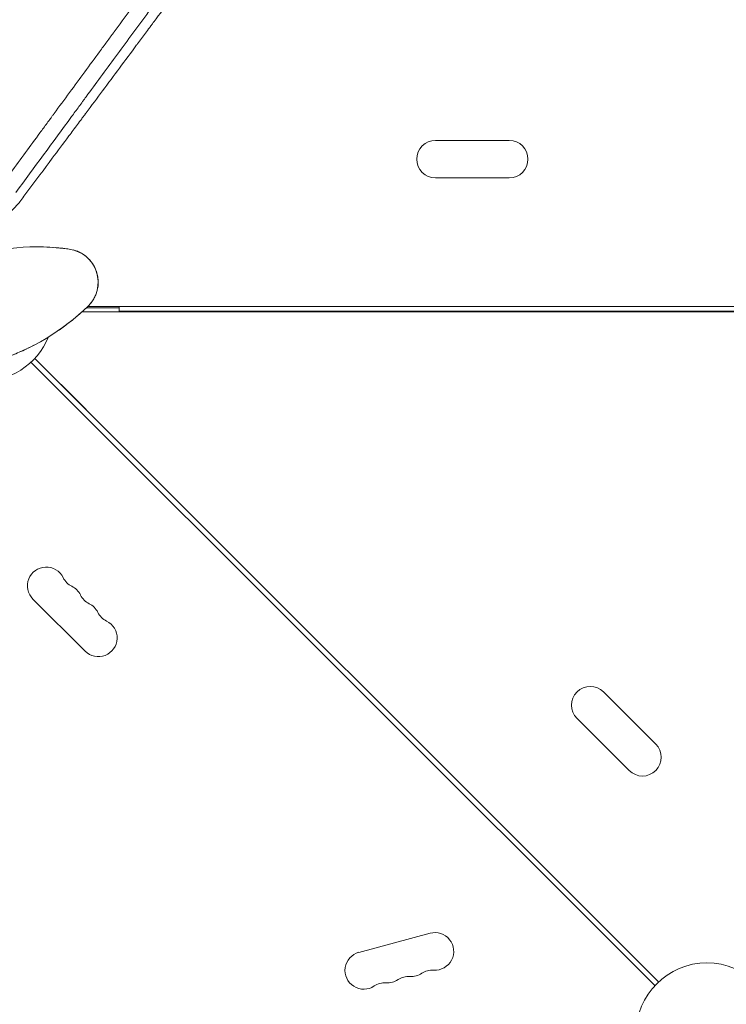
# Model space of a CAD drawing. Units: millimetres. Extents: x -6741 to 4642, y -5411 to 6368.
# Drawn here: x 363 to 890, y -1548 to -813 of the extents above; entities that cross this region are included whole.
import ezdxf

# ---------------------------------------------------------------- set-up
doc = ezdxf.new("R2010")
doc.units = ezdxf.units.MM
doc.header["$LTSCALE"] = 20
doc.linetypes.add('HIDDEN', pattern=[9.525, 6.35, -3.175])
doc.layers.add('2d', color=230, linetype='Continuous')
doc.layers.add('EN-Free_Space_Hatch', color=10, linetype='HIDDEN')

msp = doc.modelspace()

# ---------------------------------------------------------------- hatches: boundary and pattern name
at = {"layer": 'EN-Free_Space_Hatch'}
h = msp.add_hatch(dxfattribs=at)
h.set_pattern_fill('ANSI31', color=256, scale=100, angle=81)
edge = h.paths.add_edge_path()
edge.add_line((-2442.08, -4630.1), (-2781.93, -3361.76))
edge.add_arc((-1816.01, -3102.94), 1000, 15, 195, ccw=False)
edge.add_line((-850.08, -2844.12), (-510.23, -4112.46))
edge.add_arc((-1476.16, -4371.28), 1000, -165, 15, ccw=False)
edge = h.paths.add_edge_path()
edge.add_arc((1486.64, 202.98), 1000, 234, 324)
edge.add_line((2295.65, -384.8), (3378.2, 1105.19))
edge.add_arc((2569.18, 1692.97), 1000, 324, 414)
edge.add_line((3156.97, 2501.99), (2820.34, 2746.57))
edge.add_arc((2232.55, 1937.55), 1000, 54, 144)
edge.add_line((1423.53, 2525.34), (340.99, 1035.34))
edge.add_arc((1150.01, 447.56), 1000, 144, 234)
edge.add_line((562.22, -361.46), (898.85, -606.04))
edge = h.paths.add_edge_path()
edge.add_line((-233.17, 5216.88), (-684.9, 4242.36))
edge.add_line((-684.9, 4242.36), (-976.45, 4130.45))
edge.add_arc((-618.08, 3196.87), 1000, 111, 291)
edge.add_line((-259.72, 2263.28), (31.84, 2375.2))
edge.add_arc((-684.9, 4242.36), 2000, 291, 335.13045)
edge.add_line((1129.64, 3401.26), (1581.37, 4375.77))
edge.add_arc((674.1, 4796.33), 1000, 335.13045, 515.13045)

# ---------------------------------------------------------------- linework, layer by layer
at = {"layer": '2d', "lineweight": 0}
for p, q in [((727.86, -903.04), (672.86, -903.04)), ((727.86, -931.04), (672.86, -931.04)), ((436.86, -1028.04), (412.39, -1028.04)), ((413.44, -1027.04), (1362.39, -1027.04)), ((436.86, -1030.54), (436.86, -1027.04)), ((409.14, -1031.04), (1362.39, -1031.04)), ((436.86, -1030.54), (1313.86, -1030.54)), ((374.52, -1066.38), (373.93, -1065.79)), ((373.93, -1065.79), (839.32, -1531.18)), ((836.49, -1534.01), (371.1, -1068.61)), ((374.52, -1066.38), (412.14, -1104)), ((412.14, -1104), (412.14, -1104)), ((372.57, -1245.45), (411.46, -1284.34)), ((837.14, -1353.64), (798.25, -1314.75)), ((817.34, -1373.44), (778.45, -1334.54)), ((668.84, -1494.94), (615.71, -1509.17))]:
    msp.add_line(p, q, dxfattribs=at)
msp.add_circle((875.36, -1570.04), 53, dxfattribs=at)
for centre, radius, start, end in [((672.86, -917.04), 14, 90, 270), ((727.86, -917.04), 14, 270, 90), ((375.56, -1155.85), 173.33, 82.01077, 108), ((396.18, -1008.96), 25, 313.98923, 82.01077), ((334.36, -1029.04), 54, 128.60062, 337.50726), ((293.15, -902.24), 173.33, 288, 313.98923), ((382.47, -1235.55), 14, 25.89011, 225), ((407.66, -1223.32), 14, 205.89011, 244.10989), ((395.43, -1248.51), 14, 25.89011, 64.10989), ((420.62, -1236.29), 14, 205.89011, 244.10989), ((408.4, -1261.48), 14, 25.89011, 64.10989), ((433.59, -1249.25), 14, 205.89011, 244.10989), ((421.36, -1274.44), 14, 225, 64.10989), ((788.35, -1324.65), 14, 45, 225), ((827.24, -1363.54), 14, 225, 45), ((672.46, -1508.46), 14, 265.89011, 105), ((619.33, -1522.69), 14, 105, 304.10989), ((652.74, -1541.13), 14, 85.89011, 124.10989), ((654.75, -1513.2), 14, 265.89011, 304.10989), ((670.45, -1536.39), 14, 85.89011, 124.10989), ((635.03, -1545.88), 14, 85.89011, 124.10989), ((637.04, -1517.95), 14, 265.89011, 304.10989)]:
    msp.add_arc(centre, radius, start, end, dxfattribs=at)
for points, knots in [([(450.64, -830.84), (452.55, -828.26), (454.47, -825.68), (457.49, -821.62), (459.12, -819.43), (461.02, -816.86), (461.98, -815.57), (462.46, -814.93), (462.7, -814.61), (462.82, -814.45), (462.87, -814.38), (462.9, -814.33), (462.92, -814.31), (471.31, -803.01), (479.83, -791.53), (492.84, -774), (497.21, -768.11), (503.82, -759.19), (507.14, -754.71), (511.04, -749.46), (512.99, -746.82), (513.97, -745.5), (514.46, -744.84), (514.71, -744.51), (514.83, -744.34), (514.88, -744.27), (514.92, -744.23), (514.93, -744.2), (523.57, -732.55), (532.3, -720.77), (545.56, -702.86), (550.01, -696.85), (556.72, -687.78), (560.09, -683.23), (564.04, -677.89), (566.02, -675.22), (567.01, -673.88), (567.5, -673.21), (567.75, -672.88), (567.86, -672.73), (567.93, -672.64), (567.96, -672.59), (576.76, -660.7), (585.63, -648.7), (599.1, -630.48), (603.62, -624.37), (610.43, -615.15), (613.85, -610.53), (617.85, -605.11), (619.86, -602.39), (620.86, -601.03), (621.36, -600.36), (621.61, -600.02), (621.72, -599.87), (621.79, -599.77), (621.83, -599.72), (630.83, -587.54), (639.87, -575.3), (653, -557.51), (657.03, -552.05), (661.07, -546.57)], [0.2204847, 0.2204847, 0.2204847, 0.2204847, 0.234375, 0.234375, 0.2421875, 0.2460937, 0.2480469, 0.2490234, 0.2495117, 0.2497559, 0.2498779, 0.2498779, 0.25, 0.25, 0.3125, 0.3125, 0.34375, 0.34375, 0.359375, 0.3671875, 0.3710937, 0.3730469, 0.3740234, 0.3745117, 0.3747559, 0.3748779, 0.3748779, 0.375, 0.375, 0.4375, 0.4375, 0.46875, 0.46875, 0.484375, 0.4921875, 0.4960937, 0.4980469, 0.4990234, 0.4995117, 0.4997559, 0.4997559, 0.5, 0.5, 0.5625, 0.5625, 0.59375, 0.59375, 0.609375, 0.6171875, 0.6210937, 0.6230469, 0.6240234, 0.6245117, 0.6247559, 0.6247559, 0.625, 0.625, 0.6875, 0.6875, 0.7150206, 0.7150206, 0.7150206, 0.7150206]), ([(345.04, -941.98), (352.48, -931.85), (359.81, -921.86), (370.64, -907.11), (374.22, -902.23), (379.55, -894.97), (382.2, -891.36), (385.27, -887.18), (386.8, -885.09), (387.57, -884.05), (387.95, -883.53), (388.14, -883.27), (388.23, -883.14), (388.28, -883.07), (388.3, -883.05), (388.32, -883.03), (388.32, -883.02), (396.08, -872.45), (403.69, -862.08), (414.89, -846.83), (418.58, -841.8), (424.07, -834.33), (426.79, -830.62), (429.95, -826.32), (431.52, -824.18), (432.31, -823.11), (432.7, -822.58), (432.89, -822.31), (432.99, -822.18), (433.04, -822.11), (433.06, -822.08), (433.07, -822.06), (433.08, -822.06), (441.16, -811.05), (449.06, -800.29), (460.62, -784.55), (464.43, -779.36), (470.07, -771.69), (472.87, -767.87), (476.1, -763.47), (477.71, -761.28), (478.51, -760.19), (478.91, -759.64), (479.11, -759.37), (479.21, -759.23), (479.26, -759.16), (479.28, -759.14), (479.3, -759.12), (479.3, -759.11), (487.68, -747.69), (495.83, -736.6), (507.69, -720.45), (511.59, -715.15), (517.34, -707.32), (519.24, -704.73), (522.06, -700.88), (523.47, -698.97), (525.1, -696.74), (525.92, -695.64), (526.32, -695.08), (526.53, -694.81), (526.63, -694.67), (526.68, -694.6), (526.7, -694.57), (526.71, -694.55), (526.72, -694.54), (530.88, -688.87), (534.97, -683.31), (541, -675.11), (542.99, -672.4), (545.94, -668.37), (547.42, -666.36), (549.12, -664.04), (549.97, -662.88), (550.4, -662.31), (550.61, -662.02), (550.71, -661.87), (550.77, -661.8), (550.79, -661.77), (550.8, -661.75), (550.81, -661.74), (555.04, -655.99), (559.17, -650.36), (565.26, -642.07), (567.27, -639.33), (570.25, -635.27), (571.74, -633.25), (573.46, -630.91), (574.31, -629.75), (574.74, -629.17), (574.95, -628.88), (575.06, -628.73), (575.11, -628.66), (575.13, -628.63), (575.15, -628.61), (575.16, -628.6), (579.44, -622.76), (583.64, -617.05), (589.79, -608.68), (591.81, -605.92), (594.82, -601.82), (596.32, -599.79), (598.05, -597.44), (598.91, -596.26), (599.34, -595.68), (599.55, -595.39), (599.66, -595.24), (599.71, -595.17), (599.73, -595.14), (599.75, -595.12), (599.76, -595.11), (601.77, -592.37), (603.75, -589.66), (605.72, -586.99)], [0, 0, 0, 0, 0.0625, 0.0625, 0.09375, 0.09375, 0.109375, 0.1171875, 0.1210938, 0.1230469, 0.1240234, 0.1245117, 0.1247559, 0.1248779, 0.124939, 0.124939, 0.125, 0.125, 0.1875, 0.1875, 0.21875, 0.21875, 0.234375, 0.2421875, 0.2460938, 0.2480469, 0.2490234, 0.2495117, 0.2497559, 0.2498779, 0.249939, 0.249939, 0.25, 0.25, 0.3125, 0.3125, 0.34375, 0.34375, 0.359375, 0.3671875, 0.3710938, 0.3730469, 0.3740234, 0.3745117, 0.3747559, 0.3748779, 0.374939, 0.374939, 0.375, 0.375, 0.4375, 0.4375, 0.46875, 0.46875, 0.484375, 0.484375, 0.4921875, 0.4960938, 0.4980469, 0.4990234, 0.4995117, 0.4997559, 0.4998779, 0.499939, 0.499939, 0.5, 0.5, 0.53125, 0.53125, 0.546875, 0.546875, 0.5546875, 0.5585938, 0.5605469, 0.5615234, 0.5620117, 0.5622559, 0.5623779, 0.562439, 0.562439, 0.5625, 0.5625, 0.59375, 0.59375, 0.609375, 0.609375, 0.6171875, 0.6210938, 0.6230469, 0.6240234, 0.6245117, 0.6247559, 0.6248779, 0.624939, 0.624939, 0.625, 0.625, 0.65625, 0.65625, 0.671875, 0.671875, 0.6796875, 0.6835938, 0.6855469, 0.6865234, 0.6870117, 0.6872559, 0.6873779, 0.687439, 0.687439, 0.6875, 0.6875, 0.7019212, 0.7019212, 0.7019212, 0.7019212]), ([(619.07, -588.84), (617.07, -591.57), (615.08, -594.28), (609.1, -602.42), (605.15, -607.79), (600.78, -613.74), (600.06, -614.73), (599.33, -615.72), (599.03, -616.13), (598.97, -616.21), (598.85, -616.38), (598.66, -616.63), (597.47, -618.25), (594.35, -622.5), (591.34, -626.6), (581.29, -640.28), (573.19, -651.31), (560.95, -667.97), (556.86, -673.54), (550.7, -681.93), (548.64, -684.73), (545.55, -688.93), (544.01, -691.04), (542.2, -693.5), (541.3, -694.73), (540.91, -695.25), (540.65, -695.6), (540.52, -695.78), (523.76, -718.61), (507.66, -740.53), (484.32, -772.31), (476.68, -782.71), (468.23, -794.21), (466.83, -796.13), (465.37, -798.11), (464.81, -798.87), (464.73, -798.99), (464.67, -799.07), (464.64, -799.11), (464.48, -799.33), (464.1, -799.84), (461.69, -803.12), (459.43, -806.2), (453.44, -814.36), (449.51, -819.71), (437.88, -835.55), (430.35, -845.79), (419.41, -860.7), (415.82, -865.59), (411.84, -871.01), (411.18, -871.91), (410.52, -872.81), (410.24, -873.18), (410.19, -873.26), (410.07, -873.41), (409.9, -873.65), (408.81, -875.13), (405.94, -879.05), (403.19, -882.79), (387.37, -904.33), (373.5, -923.23), (359.78, -941.91)], [0.2971199, 0.2971199, 0.2971199, 0.2971199, 0.3125, 0.3125, 0.34375, 0.34375, 0.3476563, 0.3496094, 0.3496094, 0.3500977, 0.3500977, 0.3505859, 0.3515625, 0.359375, 0.375, 0.375, 0.4375, 0.4375, 0.46875, 0.46875, 0.484375, 0.484375, 0.4921875, 0.4960938, 0.4980469, 0.4990234, 0.4990234, 0.5, 0.5, 0.625, 0.625, 0.6875, 0.6875, 0.6953125, 0.6992188, 0.699707, 0.6999512, 0.6999512, 0.7001953, 0.7001953, 0.7011719, 0.703125, 0.71875, 0.71875, 0.75, 0.75, 0.8125, 0.8125, 0.84375, 0.84375, 0.8476562, 0.8496094, 0.8496094, 0.8500977, 0.8500977, 0.8505859, 0.8515625, 0.859375, 0.875, 0.875, 0.9942244, 0.9942244, 0.9942244, 0.9942244]), ([(368.78, -940.75), (374.73, -932.78), (380.79, -924.66), (391.07, -910.88), (395.23, -905.29), (401.55, -896.81), (404.72, -892.55), (408.46, -887.53), (410.34, -885.01), (411.28, -883.75), (411.75, -883.12), (411.98, -882.8), (412.1, -882.65), (412.15, -882.58), (412.18, -882.53), (412.2, -882.51), (420.37, -871.53), (428.68, -860.37), (441.36, -843.32), (445.62, -837.59), (450.16, -831.48), (450.4, -831.16), (450.64, -830.84)], [0.015765, 0.015765, 0.015765, 0.015765, 0.0625, 0.0625, 0.09375, 0.09375, 0.109375, 0.1171875, 0.1210937, 0.1230469, 0.1240234, 0.1245117, 0.1247559, 0.1248779, 0.1248779, 0.125, 0.125, 0.1875, 0.1875, 0.21875, 0.21875, 0.2204847, 0.2204847, 0.2204847, 0.2204847]), ([(335.91, -967.52), (336.54, -967.33), (337.19, -967.12), (338.19, -966.77), (338.7, -966.59), (339.3, -966.36), (339.6, -966.25), (339.75, -966.19), (339.83, -966.16), (339.86, -966.14), (339.88, -966.14), (339.89, -966.13), (339.9, -966.13), (340.44, -965.91), (341.04, -965.67), (342, -965.25), (342.34, -965.1), (342.85, -964.86), (343.12, -964.74), (343.43, -964.59), (343.59, -964.51), (343.67, -964.47), (343.7, -964.46), (343.72, -964.44), (343.74, -964.44), (344.38, -964.12), (345.31, -963.65), (346.38, -963.06), (346.83, -962.8), (347.13, -962.62), (347.28, -962.53), (348.03, -962.09), (348.91, -961.55), (349.92, -960.88), (350.42, -960.54), (350.67, -960.37), (350.79, -960.29), (350.85, -960.24), (350.88, -960.22), (350.9, -960.21), (350.91, -960.2), (350.91, -960.2), (350.91, -960.2), (350.92, -960.2), (350.93, -960.19), (350.98, -960.16), (351.08, -960.08), (351.12, -960.05), (351.2, -960), (351.24, -959.97), (351.28, -959.94), (351.31, -959.92), (351.32, -959.91), (351.45, -959.82), (351.55, -959.75), (351.65, -959.67), (351.68, -959.65), (351.72, -959.63), (351.73, -959.61), (351.75, -959.6), (351.75, -959.6), (351.76, -959.6), (351.76, -959.6), (351.76, -959.6), (351.9, -959.49), (352.1, -959.34), (352.35, -959.16), (352.47, -959.07), (352.52, -959.03), (352.55, -959), (352.57, -958.99), (352.85, -958.78), (353.12, -958.57), (353.52, -958.25), (353.73, -958.09), (353.97, -957.89), (354.09, -957.79), (354.15, -957.74), (354.18, -957.72), (354.19, -957.71), (354.2, -957.7), (354.68, -957.3), (355.18, -956.88), (355.95, -956.2), (356.21, -955.96), (356.61, -955.59), (356.82, -955.4), (357.06, -955.17), (357.18, -955.06), (357.24, -955), (357.26, -954.98), (357.28, -954.96), (357.29, -954.95), (359.28, -953.04), (361.12, -950.97), (362.79, -948.78)], [0, 0, 0, 0, 0.0625, 0.0625, 0.09375, 0.109375, 0.117187, 0.121094, 0.123047, 0.124023, 0.124512, 0.124512, 0.125, 0.125, 0.1875, 0.1875, 0.21875, 0.21875, 0.234375, 0.242187, 0.246094, 0.248047, 0.249023, 0.249023, 0.25, 0.25, 0.3125, 0.34375, 0.359375, 0.359375, 0.375, 0.375, 0.4375, 0.46875, 0.484375, 0.492187, 0.496094, 0.498047, 0.499023, 0.499512, 0.499756, 0.499878, 0.499878, 0.5, 0.5, 0.507812, 0.507812, 0.511719, 0.511719, 0.513672, 0.514648, 0.514648, 0.515625, 0.515625, 0.523437, 0.523437, 0.527344, 0.527344, 0.529297, 0.530273, 0.530762, 0.531006, 0.531006, 0.53125, 0.53125, 0.546875, 0.554687, 0.558594, 0.560547, 0.560547, 0.5625, 0.5625, 0.59375, 0.59375, 0.609375, 0.617187, 0.621094, 0.623047, 0.624023, 0.624023, 0.625, 0.625, 0.6875, 0.6875, 0.71875, 0.71875, 0.734375, 0.742187, 0.746094, 0.748047, 0.749023, 0.749023, 0.75, 0.75, 1, 1, 1, 1]), ([(371.85, -982.56), (374.66, -982.5), (377.54, -982.5), (383.67, -982.67), (386.9, -982.85), (392.93, -983.36), (398.62, -984.06), (398.62, -984.06)], [0, 0, 0, 0, 10.004541, 10.004541, 21.414166, 21.414166, 32.055895, 32.055895, 32.055895, 32.055895]), ([(402.54, -984.78), (403.56, -985.05), (404.63, -985.4), (406.7, -986.25), (407.72, -986.74), (409.77, -987.89), (410.8, -988.57), (412.84, -990.16), (413.85, -991.09), (415.48, -992.9), (416.16, -993.78), (417.43, -995.66), (418.02, -996.68), (418.81, -998.29), (419.06, -998.86), (419.42, -999.74), (419.53, -1000.03), (419.69, -1000.47), (419.75, -1000.62), (419.84, -1000.88), (419.87, -1000.99), (419.92, -1001.14), (419.95, -1001.22), (419.95, -1001.22)], [0, 0, 0, 0, 3.516106, 3.516106, 6.897489, 6.897489, 10.580738, 10.580738, 14.71582, 14.71582, 18.293499, 18.293499, 22.255784, 22.255784, 24.403078, 24.403078, 25.480563, 25.480563, 26.019771, 26.019771, 26.418419, 26.418419, 26.559117, 26.559117, 26.559117, 26.559117]), ([(419.96, -1001.24), (420.03, -1001.47), (420.1, -1001.7), (420.55, -1003.24), (420.84, -1004.57), (421.17, -1007.04), (421.25, -1008.17), (421.24, -1010.44), (421.16, -1011.59), (420.78, -1014.06), (420.45, -1015.41), (419.63, -1017.81), (419.18, -1018.89), (418.16, -1020.93), (417.59, -1021.91), (416.68, -1023.27), (416.36, -1023.72), (415.92, -1024.29), (415.81, -1024.43), (415.66, -1024.62), (415.63, -1024.66), (415.58, -1024.72), (415.57, -1024.74), (415.55, -1024.76), (415.54, -1024.76), (415.54, -1024.77), (415.54, -1024.77), (415.54, -1024.77), (415.54, -1024.77), (415.54, -1024.77), (415.53, -1024.78), (415.53, -1024.78)], [0, 0, 0, 0, 0.826415, 0.826415, 5.472973, 5.472973, 9.270937, 9.270937, 12.917499, 12.917499, 17.058868, 17.058868, 20.556042, 20.556042, 23.935825, 23.935825, 25.688723, 25.688723, 26.272033, 26.272033, 26.466437, 26.466437, 26.531237, 26.531237, 26.552837, 26.552837, 26.560037, 26.560037, 26.562437, 26.562437, 26.563237, 26.563237, 26.563237, 26.563237]), ([(419.96, -1001.23), (419.96, -1001.23), (419.96, -1001.23), (419.95, -1001.23), (419.95, -1001.23)], [0.95687806, 0.95687806, 0.95687806, 0.95687806, 0.96269375, 0.99853986, 0.99853986, 0.99853986, 0.99853986]), ([(412.79, -1027.66), (412.79, -1027.66), (412.79, -1027.66), (412.79, -1027.66), (412.79, -1027.67), (412.78, -1027.67), (412.78, -1027.67), (412.78, -1027.67), (412.77, -1027.68), (412.76, -1027.69), (412.74, -1027.71), (412.69, -1027.75), (412.65, -1027.79), (412.5, -1027.94), (412.39, -1028.05), (411.93, -1028.48), (411.59, -1028.8), (410.21, -1030.08), (409.16, -1031.04), (405.51, -1034.28), (402.78, -1036.56), (397.33, -1040.81), (394.66, -1042.77), (392.01, -1044.61)], [0, 0, 0, 0, 0.0008, 0.0008, 0.0032, 0.0032, 0.0104, 0.0104, 0.032, 0.032, 0.0968, 0.0968, 0.2912, 0.2912, 0.874404, 0.874404, 2.624037, 2.624037, 7.873219, 7.873219, 20.57853, 20.57853, 32.055067, 32.055067, 32.055067, 32.055067]), ([(374.44, -1055.33), (372.13, -1056.55), (369.8, -1057.73), (364.09, -1060.44), (360.66, -1061.94), (355.61, -1063.94), (354.12, -1064.51), (350.67, -1065.76), (348.71, -1066.44), (346.72, -1067.09)], [0, 0, 0, 0, 10.001585, 10.001585, 23.858648, 23.858648, 29.5396, 29.5396, 36.781183, 36.781183, 36.781183, 36.781183])]:
    msp.add_open_spline(points, degree=3, knots=knots, dxfattribs=at)
for points in [[(362.79, -948.78), (364.77, -946.12), (366.77, -943.44), (368.78, -940.75)], [(389.71, -983.1), (390.46, -983.16), (391.15, -983.22), (391.78, -983.28)], [(419.91, -1001.1), (419.92, -1001.13), (419.94, -1001.17), (419.96, -1001.23)], [(419.96, -1001.23), (419.98, -1001.29), (419.99, -1001.33), (419.99, -1001.36)], [(407.71, -1032.32), (407.24, -1032.73), (406.72, -1033.19), (406.15, -1033.68)]]:
    msp.add_open_spline(points, degree=3, dxfattribs=at)

doc.saveas('drawing.dxf')
